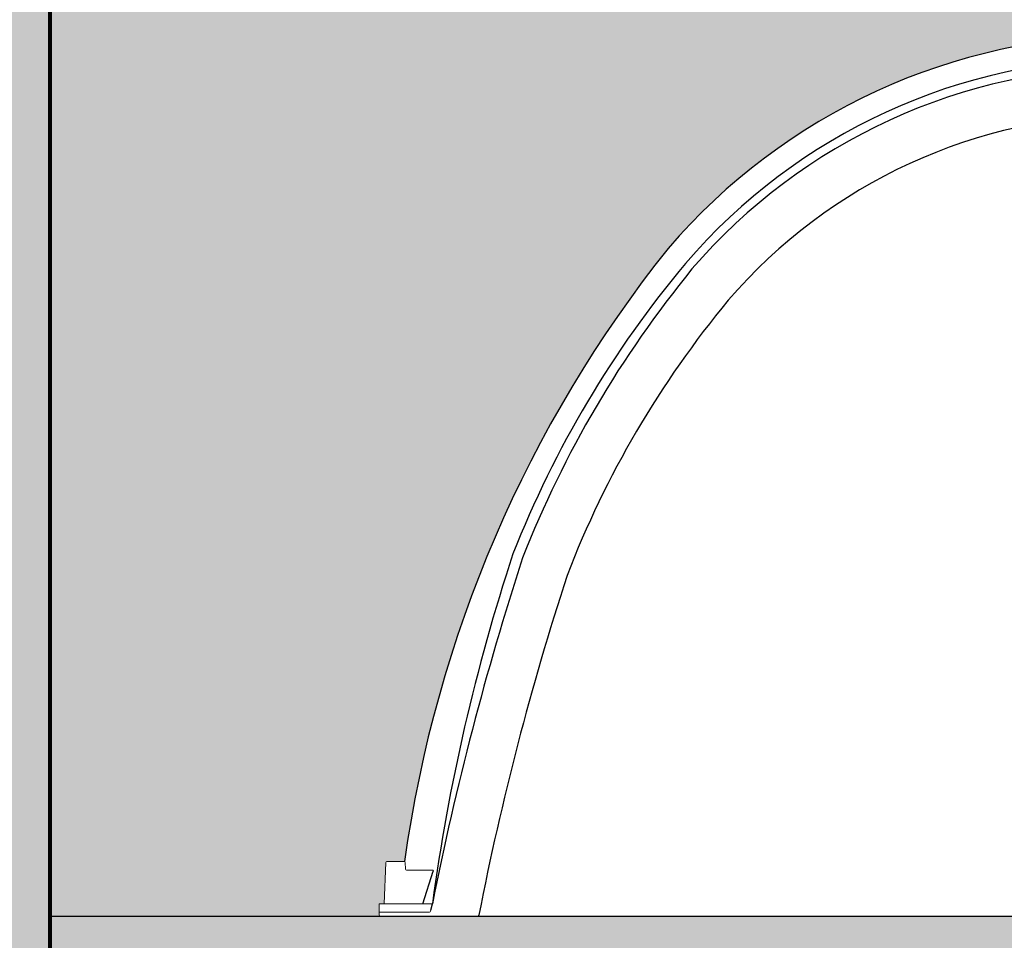
# Model space of a CAD drawing. Units: inches. Extents: x -2318 to 636, y -550 to 788.
# Drawn here: x -1596 to -1546, y 523 to 570 of the extents above; entities that cross this region are included whole.
import ezdxf

# ---------------------------------------------------------------- set-up
doc = ezdxf.new("R2010")
doc.units = ezdxf.units.IN
doc.header["$MEASUREMENT"] = 0
for name, color, linetype, lineweight in [('0-BACKFILL INITIAL', 253, 'Continuous', 5), ('0-BEDDING', 7, 'Continuous', 5), ('0-HATCH BORDERS', 7, 'Continuous', 80), ('Dimensions', 5, 'Continuous', 30)]:
    doc.layers.add(name, color=color, linetype=linetype, lineweight=lineweight)
doc.layers.add('0-EARTH', color=36, linetype='Continuous')

msp = doc.modelspace()

# ---------------------------------------------------------------- hatches: boundary and pattern name
at = {"layer": '0-BACKFILL INITIAL'}
h = msp.add_hatch(dxfattribs=at)
h.set_pattern_fill('GRAVEL', color=256, scale=5)
h.set_pattern_definition([(228.012787504, (-1800.70723589427, 202.9121147303986), (-40.00000000000031, -45.00000000000001), [0.67268, -66.5954402353685]), (184.969740728, (-1801.15723589427, 202.4121147303986), (59.99999999999987, 5.000000000000176), [1.15434, -114.27962380615]), (132.510447078, (-1802.30723589427, 202.3121147303985), (50.00000000000058, -54.99999999999932), [0.8139400000000001, -80.5801629804985]), (267.273689006, (-1804.25723589427, 201.0621147303985), (5.000000000000121, 100.0000000000001), [1.051189999999999, -104.0677902081449]), (292.833654178, (-1804.30723589427, 200.0121147303986), (-24.99999999999994, 60.00000000000014), [1.030774999999998, -102.0468656404414]), (357.273689006, (-1803.90723589427, 199.0621147303985), (-100.0000000000001, 5.000000000000128), [1.051189999999999, -104.0677902081449]), (37.6942404667, (-1802.85723589427, 199.0121147303986), (-64.99999999999999, -49.99999999999986), [1.390145, -137.62424274458]), (72.2553283749, (-1801.75723589427, 199.8621147303986), (35.00000000000014, 110), [1.312439999999998, -129.9316074840668]), (121.429565615, (-1801.35723589427, 201.1121147303986), (-40.0000000000001, 64.99999999999994), [1.05475, -104.420365548645]), (175.236358309, (-1801.90723589427, 202.0121147303986), (54.99999999999992, -5.00000000000019), [1.20416, -59.0038128939615]), (222.397437798, (-1803.10723589427, 202.1121147303986), (-59.99999999999982, -54.99999999999986), [1.55724, -154.1668750239745]), (138.814074834, (-1799.30723589427, 201.0121147303986), (-35.00000000000016, 30), [0.5315049999999992, -52.61922406367345]), (171.46923439, (-1799.70723589427, 201.3621147303986), (64.99999999999999, -9.999999999999975), [1.011185, -100.107557080785]), (225, (-1800.70723589427, 201.5121147303986), (-5.551115123125783e-16, -4.999999999999664), [0.707105, -6.3639628118655]), (203.198590514, (-1801.05723589427, 202.1121147303986), (24.99999999999995, 9.999999999999877), [0.38079, -37.6980755293195]), (291.801409486, (-1801.40723589427, 201.9621147303986), (-4.99999999999842, 15.00000000000051), [0.538515, -26.3873090356725]), (30.96375653209999, (-1801.20723589427, 201.4621147303986), (15.00000000000026, 9.999999999999897), [0.8746449999999999, -28.28011447422649]), (161.565051177, (-1800.45723589427, 201.9121147303986), (10.00000000000006, -4.999999999999884), [0.6324549999999993, -15.17893330084199]), (16.389540334, (-1804.30723589427, 201.9621147303986), (49.99999999999983, 15.00000000000022), [0.886, -87.714225733347]), (70.3461759419, (-1803.45723589427, 202.2121147303986), (-20.0000000000061, -55.00000000001698), [0.7433049999999999, -73.58703873659499]), (293.198590514, (-1800.45723589427, 202.9121147303986), (-9.999999999999853, 24.99999999999996), [0.761575, -37.3172905293195]), (343.610459666, (-1800.15723589427, 202.2121147303986), (-49.99999999999983, 15.00000000000022), [0.8859999999999992, -87.71422573334489]), (339.44395478, (-1804.30723589427, 198.8621147303986), (-25.00000000000018, 10.00000000000012), [0.8543999999999993, -41.86561872658745]), (294.775140569, (-1803.50723589427, 198.5621147303985), (-25.00000000000003, 55.00000000000001), [0.71589, -70.87321531638]), (66.8014094864, (-1800.40723589427, 197.9121147303986), (9.999999999999906, 24.99999999999985), [0.761575, -37.3172905293195]), (17.3540246363, (-1800.10723589427, 198.6121147303986), (-64.99999999999989, -19.99999999999982), [0.838155, -82.97711807120001]), (69.44395478040002, (-1802.85723589427, 197.9121147303986), (-10.00000000000004, -24.99999999999977), [0.4271999999999996, -42.29281872658745]), (101.309932474, (-1800.70723589427, 197.9121147303986), (-4.999999999999819, 20.00000000000006), [0.25495, -25.240147567964]), (165.963756532, (-1800.75723589427, 198.1621147303986), (14.99999999999979, -5.000000000000007), [1.030775, -19.5847531280885]), (186.009005957, (-1801.75723589427, 198.4121147303986), (50.00000000000023, 4.999999999999916), [0.9552499999999999, -94.56961587271401]), (303.690067526, (-1801.20723589427, 201.0121147303986), (-4.999999999999936, 9.999999999999929), [0.7211099999999991, -17.30664637731998]), (353.157226587, (-1800.80723589427, 200.4121147303986), (85.00000000000007, -10.00000000000026), [1.25897, -124.6378131201415]), (60.9453959009, (-1799.55723589427, 200.2621147303986), (-19.99999999999988, -34.99999999999989), [0.51478, -50.963370704935]), (90, (-1799.30723589427, 200.7121147303986), (-4.999999999999999, 5), [0.3, -4.699999999999999]), (120.256437164, (-1801.85723589427, 198.5621147303985), (20.00000000000004, -35.00000000000004), [0.69462, -68.76759994724901]), (48.01278750420001, (-1802.20723589427, 199.1621147303986), (40, 44.99999999999987), [1.34536, -65.92276023536849]), (0, (-1801.30723589427, 200.1621147303986), (5, 5), [1.3, -3.7]), (325.3048464690001, (-1800.00723589427, 200.1621147303986), (50.0000000000007, -34.99999999999913), [0.7905699999999992, -78.2663715042099]), (254.054604099, (-1799.35723589427, 199.7121147303986), (-5.000000000000188, -20.00000000000002), [0.72801, -35.6725394464025]), (207.645975364, (-1799.55723589427, 199.0121147303986), (-94.99999999999974, -50.00000000000024), [1.185325, -117.347370911297]), (175.42607874, (-1800.60723589427, 198.4621147303986), (-64.99999999999977, 5.000000000000007), [1.253995, -124.1453670398445])])
edge = h.paths.add_edge_path()
edge.add_spline(control_points=[(-1411.256100655587, 523.8114088956149), (-1411.201681893187, 524.6467588956152), (-1410.871188014045, 534.3133088956155), (-1417.557121748985, 552.8110588956157), (-1424.122573556214, 570.9754755622827), (-1423.930806975067, 580.3086922289496), (-1423.91076377885, 580.8107088956165)], knot_values=[25.70274803764086, 25.70274803764086, 25.70274803764086, 25.70274803764086, 28.28052664017508, 55.53243110500093, 82.78433556982684, 84.33349199701199, 84.33349199701199, 84.33349199701199, 84.33349199701199], degree=3, periodic=0)
edge.add_line((-1423.91076377885, 580.8107088956165), (-1594.807394765842, 580.8107088956166))
edge.add_line((-1594.807394765842, 580.8107088956166), (-1594.807394765842, 523.8114088956149))
edge.add_line((-1594.807394765842, 523.8114088956149), (-1577.807394765842, 523.8114088956149))
edge.add_line((-1577.807394765842, 523.8114088956149), (-1577.807394765842, 524.4689089201202))
edge.add_line((-1577.807394765842, 524.4689089201202), (-1577.538521669049, 524.4689089201202))
edge.add_line((-1577.538521669049, 524.4689089201202), (-1577.462396345923, 526.6489088365752))
edge.add_line((-1577.462396345923, 526.6489088365752), (-1576.493854141642, 526.6489088365752))
edge.add_arc((-1511.984975391716, 517.6670134037861), 65.13117443389378, 141.3890978938296, 172.0733813253772, ccw=False)
edge.add_arc((-1538.927393736042, 537.7352656386767), 31.57544325693984, 40.664464763350395, 139.3355403904984, ccw=False)
edge.add_arc((-1565.870214565035, 517.6667856572126), 65.13163095468221, 7.926765037714915, 38.61084020944378, ccw=False)
edge.add_line((-1501.360906600931, 526.6489088365752), (-1500.392394195909, 526.6489088365752))
edge.add_line((-1500.392394195909, 526.6489088365752), (-1500.316268872783, 524.4689089201202))
edge.add_line((-1500.316268872783, 524.4689089201202), (-1500.047395775986, 524.4689089201202))
edge.add_line((-1500.047395775986, 524.4689089201202), (-1500.047395186921, 523.8114088956149))
edge.add_line((-1500.047395186921, 523.8114088956149), (-1491.047395775986, 523.8114088956149))
edge.add_line((-1491.047395775986, 523.8114088956149), (-1491.047395775986, 524.4689089201202))
edge.add_line((-1491.047395775986, 524.4689089201202), (-1490.778522679193, 524.4689089201202))
edge.add_line((-1490.778522679193, 524.4689089201202), (-1490.702397356068, 526.6489088365752))
edge.add_line((-1490.702397356068, 526.6489088365752), (-1489.733855151787, 526.6489088365752))
edge.add_arc((-1425.22497640186, 517.6670134037856), 65.13117443389407, 141.3890978938293, 172.0733813253768, ccw=False)
edge.add_arc((-1452.167394746186, 537.7352656386765), 31.57544325693992, 40.66446476335352, 139.3355403904982, ccw=False)
edge.add_arc((-1479.11021557518, 517.6667856572133), 65.1316309546816, 7.92676503771429, 38.61084020944469, ccw=False)
edge.add_line((-1414.600907611076, 526.6489088365752), (-1413.632395206053, 526.6489088365752))
edge.add_line((-1413.632395206053, 526.6489088365752), (-1413.556269882928, 524.4689089201202))
edge.add_line((-1413.556269882928, 524.4689089201202), (-1413.287396786131, 524.4689089201202))
edge.add_line((-1413.287396786131, 524.4689089201202), (-1413.287396197065, 523.8114088956149))
edge.add_line((-1413.287396197065, 523.8114088956149), (-1411.256100655587, 523.8114088956149))
at = {"layer": '0-BEDDING'}
h = msp.add_hatch(dxfattribs=at)
h.set_pattern_fill('GRAVEL', color=256, scale=5)
h.set_pattern_definition([(228.012787504, (3.6, 5), (-40.00000000000031, -45.00000000000001), [0.67268, -66.5954402353685]), (184.969740728, (3.15, 4.5), (59.99999999999987, 5.000000000000176), [1.15434, -114.27962380615]), (132.510447078, (2, 4.4), (50.00000000000058, -54.99999999999932), [0.8139400000000001, -80.5801629804985]), (267.273689006, (0.05, 3.15), (5.000000000000121, 100.0000000000001), [1.05119, -104.067790208145]), (292.833654178, (0, 2.1), (-24.99999999999994, 60.00000000000014), [1.030775, -102.0468656404415]), (357.273689006, (0.4, 1.15), (-100.0000000000001, 5.000000000000128), [1.05119, -104.067790208145]), (37.6942404667, (1.45, 1.1), (-64.99999999999999, -49.99999999999986), [1.390145, -137.62424274458]), (72.2553283749, (2.55, 1.95), (35.00000000000014, 110), [1.31244, -129.9316074840669]), (121.429565615, (2.95, 3.2), (-40.0000000000001, 64.99999999999994), [1.05475, -104.420365548645]), (175.236358309, (2.4, 4.1), (54.99999999999992, -5.00000000000019), [1.20416, -59.0038128939615]), (222.397437798, (1.2, 4.2), (-59.99999999999982, -54.99999999999986), [1.55724, -154.1668750239745]), (138.814074834, (5, 3.1), (-35.00000000000016, 30), [0.5315049999999999, -52.61922406367349]), (171.46923439, (4.600000000000001, 3.45), (64.99999999999999, -9.999999999999975), [1.011185, -100.107557080785]), (225, (3.6, 3.6), (-5.551115123125783e-16, -4.999999999999664), [0.707105, -6.3639628118655]), (203.198590514, (3.25, 4.2), (24.99999999999995, 9.999999999999877), [0.38079, -37.6980755293195]), (291.801409486, (2.9, 4.050000000000001), (-4.99999999999842, 15.00000000000051), [0.538515, -26.3873090356725]), (30.96375653209999, (3.1, 3.55), (15.00000000000026, 9.999999999999897), [0.8746449999999999, -28.28011447422649]), (161.565051177, (3.85, 4), (10.00000000000006, -4.999999999999884), [0.632455, -15.178933300842]), (16.389540334, (0, 4.050000000000001), (49.99999999999983, 15.00000000000022), [0.886, -87.714225733347]), (70.3461759419, (0.8500000000000001, 4.3), (-20.0000000000061, -55.00000000001698), [0.7433049999999999, -73.58703873659499]), (293.198590514, (3.85, 5), (-9.999999999999853, 24.99999999999996), [0.761575, -37.3172905293195]), (343.610459666, (4.149999999999999, 4.3), (-49.99999999999983, 15.00000000000022), [0.8859999999999999, -87.71422573334497]), (339.44395478, (0, 0.95), (-25.00000000000018, 10.00000000000012), [0.8543999999999999, -41.86561872658749]), (294.775140569, (0.8, 0.65), (-25.00000000000003, 55.00000000000001), [0.71589, -70.87321531638]), (66.8014094864, (3.9, 0), (9.999999999999906, 24.99999999999985), [0.761575, -37.3172905293195]), (17.3540246363, (4.2, 0.7000000000000001), (-64.99999999999989, -19.99999999999982), [0.838155, -82.97711807120001]), (69.44395478040002, (1.45, 0), (-10.00000000000004, -24.99999999999977), [0.4272, -42.29281872658749]), (101.309932474, (3.6, 0), (-4.999999999999819, 20.00000000000006), [0.25495, -25.240147567964]), (165.963756532, (3.55, 0.25), (14.99999999999979, -5.000000000000007), [1.030775, -19.5847531280885]), (186.009005957, (2.55, 0.5), (50.00000000000023, 4.999999999999916), [0.9552499999999999, -94.56961587271401]), (303.690067526, (3.1, 3.1), (-4.999999999999936, 9.999999999999929), [0.7211099999999998, -17.30664637732]), (353.157226587, (3.5, 2.5), (85.00000000000007, -10.00000000000026), [1.25897, -124.6378131201415]), (60.9453959009, (4.75, 2.35), (-19.99999999999988, -34.99999999999989), [0.51478, -50.963370704935]), (90, (5, 2.8), (-4.999999999999999, 5), [0.3, -4.699999999999999]), (120.256437164, (2.45, 0.65), (20.00000000000004, -35.00000000000004), [0.69462, -68.76759994724901]), (48.01278750420001, (2.1, 1.25), (40, 44.99999999999987), [1.34536, -65.92276023536849]), (0, (3, 2.25), (5, 5), [1.3, -3.7]), (325.3048464690001, (4.3, 2.25), (50.0000000000007, -34.99999999999913), [0.7905699999999999, -78.26637150420999]), (254.054604099, (4.95, 1.8), (-5.000000000000188, -20.00000000000002), [0.72801, -35.6725394464025]), (207.645975364, (4.75, 1.1), (-94.99999999999974, -50.00000000000024), [1.185325, -117.347370911297]), (175.42607874, (3.7, 0.55), (-64.99999999999977, 5.000000000000007), [1.253995, -124.1453670398445])])
edge = h.paths.add_edge_path()
edge.add_arc((-1587.307394765842, 517.8464088956135), 3.035000000000082, 0, 360)
edge = h.paths.add_edge_path()
edge.add_arc((-1587.307394765842, 517.8464088956135), 3.5, 0, 360)
edge = h.paths.add_edge_path()
edge.add_arc((-1587.307394765842, 517.8464088956135), 3.035000000000082, 0, 360)
h.paths.add_polyline_path([(-1579.807394765842, 514.8114088956136), (-1412.717807322094, 514.8114088956135), (-1412.709176330088, 514.8465651456135), (-1412.700564460574, 514.8817213956135), (-1412.691971758301, 514.9168776456135), (-1412.683398268021, 514.9520338956135), (-1412.674844034484, 514.9871901456135), (-1412.666309102441, 515.0223463956135), (-1412.657793516642, 515.0575026456135), (-1412.649297321838, 515.0926588956135), (-1412.640820562779, 515.1278151456135), (-1412.632363284217, 515.1629713956135), (-1412.623925530901, 515.1981276456135), (-1412.615507347582, 515.2332838956135), (-1412.607108779011, 515.2684401456135), (-1412.598729869938, 515.3035963956135), (-1412.590370665115, 515.3387526456135), (-1412.582031209291, 515.3739088956135), (-1412.573711547218, 515.4090651456135), (-1412.565411723645, 515.4442213956135), (-1412.557131783324, 515.4793776456135), (-1412.548871771005, 515.5145338956135), (-1412.540631731438, 515.5496901456135), (-1412.532411709375, 515.5848463956135), (-1412.524211749565, 515.6200026456135), (-1412.51603189676, 515.6551588956135), (-1412.50787219571, 515.6903151456135), (-1412.499732691165, 515.7254713956135), (-1412.491613427877, 515.7606276456135), (-1412.483514450596, 515.7957838956135), (-1412.475435804072, 515.8309401456135), (-1412.467377533056, 515.8660963956135), (-1412.459339682298, 515.9012526456135), (-1412.45132229655, 515.9364088956135), (-1412.443325420562, 515.9715651456135), (-1412.435349099084, 516.0067213956135), (-1412.427393376867, 516.0418776456135), (-1412.419458298661, 516.0770338956135), (-1412.411543909218, 516.1121901456135), (-1412.403650253287, 516.1473463956135), (-1412.395777375621, 516.1825026456135), (-1412.387925320967, 516.2176588956135), (-1412.380094134079, 516.2528151456135), (-1412.372283859706, 516.2879713956135), (-1412.364494542598, 516.3231276456135), (-1412.356726227507, 516.3582838956135), (-1412.348978959183, 516.3934401456135), (-1412.341252782376, 516.4285963956135), (-1412.333547741838, 516.4637526456135), (-1412.325863882318, 516.4989088956135), (-1412.318201248568, 516.5340651456135), (-1412.310559885338, 516.5692213956135), (-1412.302939837378, 516.6043776456135), (-1412.295341149439, 516.6395338956135), (-1412.287763866272, 516.6746901456135), (-1412.280208032628, 516.7098463956135), (-1412.272673693256, 516.7450026456135), (-1412.265160892908, 516.7801588956135), (-1412.257669676334, 516.8153151456135), (-1412.250200088285, 516.8504713956135), (-1412.242752173512, 516.8856276456135), (-1412.235325976764, 516.9207838956135), (-1412.227921542793, 516.9559401456135), (-1412.220538916348, 516.9910963956135), (-1412.213178142182, 517.0262526456135), (-1412.205839265044, 517.0614088956135), (-1412.198522329685, 517.0965651456135), (-1412.191227380855, 517.1317213956135), (-1412.183954463306, 517.1668776456135), (-1412.176703621787, 517.2020338956135), (-1412.169474901049, 517.2371901456135), (-1412.162268345844, 517.2723463956135), (-1412.155084000921, 517.3075026456135), (-1412.147921911031, 517.3426588956135), (-1412.140782120925, 517.3778151456135), (-1412.133664675353, 517.4129713956135), (-1412.126569619066, 517.4481276456135), (-1412.119496996814, 517.4832838956135), (-1412.112446853349, 517.5184401456135), (-1412.10541923342, 517.5535963956135), (-1412.098414181779, 517.5887526456135), (-1412.091431743175, 517.6239088956135), (-1412.08447196236, 517.6590651456135), (-1412.077534884084, 517.6942213956135), (-1412.070620553098, 517.7293776456135), (-1412.063729014152, 517.7645338956135), (-1412.056860311997, 517.7996901456135), (-1412.050014491384, 517.8348463956135), (-1412.043191597062, 517.8700026456135), (-1412.036391673783, 517.9051588956135), (-1412.029614766298, 517.9403151456135), (-1412.022860919356, 517.9754713956135), (-1412.016130177709, 518.0106276456135), (-1412.009422586107, 518.0457838956135), (-1412.0027381893, 518.0809401456135), (-1411.99607703204, 518.1160963956135), (-1411.989439159077, 518.1512526456135), (-1411.982824615161, 518.1864088956135), (-1411.976233445043, 518.2215651456135), (-1411.969665693474, 518.2567213956135), (-1411.963121405204, 518.2918776456135), (-1411.956600624984, 518.3270338956135), (-1411.950103397564, 518.3621901456135), (-1411.943629767695, 518.3973463956135), (-1411.937179780129, 518.4325026456135), (-1411.930753479614, 518.4676588956135), (-1411.924350910902, 518.5028151456135), (-1411.917972118744, 518.5379713956135), (-1411.911617147889, 518.5731276456135), (-1411.905286043089, 518.6082838956135), (-1411.898978849095, 518.6434401456135), (-1411.892695610656, 518.6785963956135), (-1411.886436372524, 518.7137526456135), (-1411.880201179448, 518.7489088956135), (-1411.873990076181, 518.7840651456135), (-1411.867803107471, 518.8192213956135), (-1411.861640318071, 518.8543776456135), (-1411.855501752729, 518.8895338956135), (-1411.849387456198, 518.9246901456135), (-1411.843297473227, 518.9598463956135), (-1411.837231848568, 518.9950026456135), (-1411.831190626971, 519.0301588956135), (-1411.825173853185, 519.0653151456135), (-1411.819181571963, 519.1004713956135), (-1411.813213828055, 519.1356276456135), (-1411.80727066621, 519.1707838956135), (-1411.80135213118, 519.2059401456135), (-1411.795458267716, 519.2410963956135), (-1411.789589120568, 519.2762526456135), (-1411.783744734486, 519.3114088956135), (-1411.777925154222, 519.3465651456135), (-1411.772130424525, 519.3817213956135), (-1411.766360590147, 519.4168776456135), (-1411.760615695837, 519.4520338956135), (-1411.754895786348, 519.4871901456135), (-1411.749200906428, 519.5223463956135), (-1411.743531100829, 519.5575026456135), (-1411.737886414302, 519.5926588956135), (-1411.732266891596, 519.6278151456135), (-1411.726672577463, 519.6629713956135), (-1411.721103516654, 519.6981276456135), (-1411.715559753917, 519.7332838956135), (-1411.710041334006, 519.7684401456135), (-1411.704548301669, 519.8035963956135), (-1411.699080701658, 519.8387526456135), (-1411.693638578723, 519.8739088956135), (-1411.688221977615, 519.9090651456135), (-1411.682830943084, 519.9442213956135), (-1411.677465519881, 519.9793776456135), (-1411.672125752756, 520.0145338956135), (-1411.666811686461, 520.0496901456135), (-1411.661523365745, 520.0848463956135), (-1411.65626083536, 520.1200026456135), (-1411.651024140056, 520.1551588956135), (-1411.645813324583, 520.1903151456135), (-1411.640628433692, 520.2254713956135), (-1411.635469512134, 520.2606276456135), (-1411.63033660466, 520.2957838956135), (-1411.625229756019, 520.3309401456135), (-1411.620149010963, 520.3660963956135), (-1411.615094414242, 520.4012526456135), (-1411.610066010606, 520.4364088956135), (-1411.605063844807, 520.4715651456135), (-1411.600087961595, 520.5067213956135), (-1411.59513840572, 520.5418776456135), (-1411.590215221934, 520.5770338956135), (-1411.585318454986, 520.6121901456135), (-1411.580448149627, 520.6473463956135), (-1411.575604350609, 520.6825026456135), (-1411.57078710268, 520.7176588956135), (-1411.565996450593, 520.7528151456135), (-1411.561232439098, 520.7879713956135), (-1411.556495112945, 520.8231276456135), (-1411.551784516885, 520.8582838956135), (-1411.547100695668, 520.8934401456135), (-1411.542443694045, 520.9285963956135), (-1411.537813556767, 520.9637526456135), (-1411.533210328585, 520.9989088956135), (-1411.528634054248, 521.0340651456135), (-1411.524084778507, 521.0692213956135), (-1411.519562546114, 521.1043776456135), (-1411.515067401818, 521.1395338956135), (-1411.510599390371, 521.1746901456135), (-1411.506158556522, 521.2098463956135), (-1411.501744945023, 521.2450026456135), (-1411.497358600624, 521.2801588956135), (-1411.492999568076, 521.3153151456135), (-1411.488667892129, 521.3504713956135), (-1411.484363617534, 521.3856276456135), (-1411.480086789041, 521.4207838956135), (-1411.475837451401, 521.4559401456135), (-1411.471615649365, 521.4910963956135), (-1411.467421427683, 521.5262526456135), (-1411.463254831106, 521.5614088956135), (-1411.459115904384, 521.5965651456135), (-1411.455004692269, 521.6317213956135), (-1411.45092123951, 521.6668776456135), (-1411.446865590858, 521.7020338956135), (-1411.442837791064, 521.7371901456135), (-1411.438837884879, 521.7723463956135), (-1411.434865917052, 521.8075026456135), (-1411.430921932335, 521.8426588956135), (-1411.427005975479, 521.8778151456135), (-1411.423118091233, 521.9129713956135), (-1411.419258324348, 521.9481276456135), (-1411.415426719576, 521.9832838956135), (-1411.411623321666, 522.0184401456135), (-1411.40784817537, 522.0535963956135), (-1411.404101325437, 522.0887526456135), (-1411.400382816619, 522.1239088956135), (-1411.396692693665, 522.1590651456135), (-1411.393031001327, 522.1942213956135), (-1411.389397784356, 522.2293776456135), (-1411.385793087501, 522.2645338956135), (-1411.382216955514, 522.2996901456135), (-1411.378669433144, 522.3348463956135), (-1411.375150565143, 522.3700026456135), (-1411.371660396262, 522.4051588956135), (-1411.36819897125, 522.4403151456135), (-1411.364766334859, 522.4754713956135), (-1411.361362531838, 522.5106276456135), (-1411.357987606939, 522.5457838956135), (-1411.354641604912, 522.5809401456135), (-1411.351324570508, 522.6160963956135), (-1411.348036548478, 522.6512526456135), (-1411.344777583571, 522.6864088956135), (-1411.341547720539, 522.7215651456135), (-1411.338347004132, 522.7567213956135), (-1411.335175479101, 522.7918776456135), (-1411.332033190196, 522.8270338956135), (-1411.328920182168, 522.8621901456135), (-1411.325836499768, 522.8973463956135), (-1411.322782187745, 522.9325026456135), (-1411.319757290852, 522.9676588956135), (-1411.316761853838, 523.0028151456135), (-1411.313795921454, 523.0379713956135), (-1411.31085953845, 523.0731276456135), (-1411.307952749578, 523.1082838956135), (-1411.305075599587, 523.1434401456135), (-1411.302228133228, 523.1785963956135), (-1411.299410395253, 523.2137526456135), (-1411.296622430411, 523.2489088956135), (-1411.293864283453, 523.2840651456135), (-1411.29113599913, 523.3192213956135), (-1411.288437622192, 523.3543776456135), (-1411.28576919739, 523.3895338956135), (-1411.283130769475, 523.4246901456135), (-1411.280522383197, 523.4598463956135), (-1411.277944083306, 523.4950026456135), (-1411.275395914554, 523.5301588956135), (-1411.272877921691, 523.5653151456135), (-1411.270390149467, 523.6004713956135), (-1411.267932642633, 523.6356276456135), (-1411.26550544594, 523.6707838956135), (-1411.263108604138, 523.7059401456135), (-1411.260742161979, 523.7410963956135), (-1411.258406164211, 523.7762526456135), (-1411.256100655587, 523.8114088956136), (-1594.807394765842, 523.8114088956136), (-1594.807394765842, 510.3464088956135), (-1579.807394765842, 510.3464088956135)])
at = {"layer": '0-EARTH'}
h = msp.add_hatch(dxfattribs=at)
h.set_pattern_fill('EARTH', color=256, scale=15, angle=45)
h.set_pattern_definition([(45, (0, 0), (4.440892098500626e-16, 5.303300858899107), [3.75, -3.75]), (45, (-0.9943689110435824, 0.9943689110435825), (4.440892098500626e-16, 5.303300858899107), [3.75, -3.75]), (45, (-1.988737822087165, 1.988737822087165), (4.440892098500626e-16, 5.303300858899107), [3.75, -3.75]), (135, (-1.988737822087165, 2.651650429449553), (-5.303300858899106, 4.440892098500626e-16), [3.75, -3.75]), (135, (-0.994368911043582, 3.646019340493136), (-5.303300858899106, 4.440892098500626e-16), [3.75, -3.75]), (135, (4.440892098500626e-16, 4.640388251536718), (-5.303300858899106, 4.440892098500626e-16), [3.75, -3.75])])
h.paths.add_polyline_path([(-1607.786751937687, 592.9514085049549), (-1607.828041990266, 592.7922871868504), (-1607.553986700865, 592.2810571895163), (-1607.678001752676, 591.983200781492), (-1608.145871172169, 591.8892279625053), (-1608.924026210236, 591.9712270235196), (-1609.97889811777, 592.2012862554981), (-1611.276918145666, 592.5514939494049), (-1612.784517544816, 592.9939383962023), (-1614.468127566114, 593.5007078868546), (-1616.294179460453, 594.0438907123248), (-1618.229104478726, 594.5955751635763), (-1620.239333871827, 595.1278495315725), (-1622.291298890648, 595.6128021072766), (-1624.351430786083, 596.0225211816521), (-1626.386160809026, 596.3290950456625), (-1628.36192021037, 596.504611990271), (-1630.245228653122, 596.5212594667041), (-1632.013849024606, 596.3638349748463), (-1633.667679872807, 596.0419626790956), (-1635.209205316364, 595.5681666390076), (-1636.640909473916, 594.9549709141368), (-1637.9652764641, 594.2148995640387), (-1639.184790405554, 593.3604766482679), (-1640.301935416918, 592.4042262263797), (-1641.31919561683, 591.3586723579291), (-1642.239055123927, 590.236339102471), (-1643.063998056849, 589.0497505195605), (-1643.796508534233, 587.8114306687525), (-1644.439070674719, 586.5339036096021), (-1644.994168596944, 585.2296934016645), (-1645.464287601822, 583.9113148251536), (-1645.852330756161, 582.5880037361195), (-1646.162232912534, 581.2608978013377), (-1646.398085415951, 579.9299064235342), (-1646.563979611421, 578.5949390054341), (-1646.664006843952, 577.2559049497628), (-1646.702258458553, 575.9127136592457), (-1646.682825800234, 574.5652745366081), (-1646.609800214005, 573.2134969845757), (-1646.487273044872, 571.8572904058735), (-1646.319335637847, 570.4965642032272), (-1646.110079337938, 569.131227779362), (-1645.863595490154, 567.7611905370034), (-1645.583975439504, 566.3863618788766), (-1645.275310530997, 565.0066512077073), (-1644.941692109642, 563.6219679262205), (-1644.587211520448, 562.2322214371418), (-1644.215960108425, 560.8373211431966), (-1643.832029218581, 559.4371764471103), (-1643.439510195926, 558.0316967516083), (-1643.042494385468, 556.6207914594158), (-1642.645073132217, 555.2043699732583), (-1642.251337781181, 553.7823416958612), (-1641.86537967737, 552.35461602995), (-1641.491290165793, 550.9211023782498), (-1641.133160591458, 549.4817101434861), (-1640.795082299376, 548.0363487283845), (-1640.481146634554, 546.5849275356701), (-1640.195444942002, 545.1273559680685), (-1639.94206856673, 543.6635434283049), (-1639.725108853745, 542.1933993191049), (-1639.548657148058, 540.7168330431937), (-1639.416804794677, 539.2337540032968), (-1639.333643138611, 537.7440716021396), (-1639.30326352487, 536.2476952424473), (-1639.329757298462, 534.7445343269453), (-1639.416458936054, 533.2346477962963), (-1639.560525201892, 531.719315150036), (-1639.756097736132, 530.200411599545), (-1639.997297805209, 528.6798163815326), (-1640.278246675561, 527.1594087327082), (-1640.593065613625, 525.6410678897809), (-1640.935875885838, 524.1266730894603), (-1641.300798758637, 522.6181035684554), (-1641.681955498458, 521.1172385634754), (-1642.073467371738, 519.62595731123), (-1642.469455644916, 518.1461390484284), (-1642.864041584426, 516.6796630117796), (-1643.251346456706, 515.228408437993), (-1643.625491528193, 513.794254563778), (-1643.980598065325, 512.379080625844), (-1644.310787334536, 510.9847658609), (-1644.610180602266, 509.6131895056555), (-1644.87289913495, 508.2662307968195), (-1645.093064199026, 506.9457689711018), (-1645.26479706093, 505.6536832652113), (-1645.382218987099, 504.3918529158573), (-1645.43945124397, 503.1621571597493), (-1645.430615097981, 501.9664752335964), (-1645.349831815567, 500.806686374108), (-1645.191222663166, 499.6846698179933), (-1644.949230523992, 498.6022044409829), (-1644.622830238116, 497.5596549151445), (-1644.214347293713, 496.556340337977), (-1643.726185758493, 495.5915552861238), (-1643.160749700169, 494.6645943362277), (-1642.52044318645, 493.7747520649319), (-1641.807670285046, 492.9213230488796), (-1641.024835063667, 492.1036018647136), (-1640.174341590024, 491.3208830890773), (-1639.258593931827, 490.5724612986136), (-1638.279996156787, 489.8576310699655), (-1637.240952332612, 489.1756869797763), (-1636.143866527015, 488.5259236046891), (-1634.991142807705, 487.9076355213466), (-1633.785185242392, 487.3201173063921), (-1632.528397898787, 486.7626635364689), (-1631.2231848446, 486.2345687882199), (-1629.871950147541, 485.7351276382881), (-1628.477097875321, 485.2636346633165), (-1627.041032095649, 484.8193844399484), (-1625.566156876237, 484.401671544827), (-1624.054876284794, 484.0097905545949), (-1622.50959438903, 483.6430360458955), (-1620.932715256657, 483.3007025953719), (-1619.326642955384, 482.9820847796672), (-1617.69378155292, 482.6864771754243), (-1616.036535116978, 482.4131743592864), (-1614.357307715267, 482.1614709078965), (-1612.658503415497, 481.9306613978978), (-1610.942526285379, 481.7200404059332), (-1609.211780392623, 481.5289025086461), (-1607.468669804938, 481.3565422826791), (-1605.715598590036, 481.2022543046756), (-1603.954970815627, 481.0653331512788), (-1602.189190549421, 480.9450733991315), (-1600.420661859128, 480.8407696248769), (-1598.651788812458, 480.751716405158), (-1596.884975477122, 480.677208316618), (-1595.122625920831, 480.6165399358999), (-1593.367144211293, 480.5690058396468), (-1591.620934416221, 480.5339006045018), (-1589.886400603323, 480.510518807108), (-1588.16594684031, 480.4981550241084), (-1586.461977194893, 480.496103832146), (-1584.776893016789, 480.503660552766), (-1583.112305855891, 480.5203369625746), (-1581.467946474783, 480.546160292755), (-1579.84327168866, 480.5812328533852), (-1578.237738312721, 480.6256569545434), (-1576.650803162163, 480.6795349063077), (-1575.081923052181, 480.742969018756), (-1573.530554797975, 480.8160616019666), (-1571.996155214742, 480.8989149660175), (-1570.478181117677, 480.9916314209867), (-1568.97608932198, 481.0943132769526), (-1567.489336642846, 481.207062843993), (-1566.017379895472, 481.3299824321862), (-1564.559675895058, 481.4631743516101), (-1563.115681456798, 481.6067409123431), (-1561.684853395891, 481.7607844244629), (-1560.266648527534, 481.9254071980479), (-1558.860523666924, 482.1007115431762), (-1557.465935629258, 482.2867997699257), (-1556.082341229733, 482.4837741883746), (-1554.709197283547, 482.6917371086011), (-1553.345960605898, 482.9107908406831), (-1551.992088011981, 483.1410376946989), (-1550.647036316994, 483.3825799807265), (-1549.310262336134, 483.635520008844), (-1547.9812228846, 483.8999600891294), (-1546.659374777587, 484.176002531661), (-1545.344174830293, 484.4637496465168), (-1544.035079857915, 484.7633037437748), (-1542.731546675651, 485.0747671335133), (-1541.433032098698, 485.3982421258102), (-1540.138992942252, 485.7338310307438), (-1538.848886021512, 486.081636158392), (-1537.562168151673, 486.441759818833), (-1536.278296147934, 486.8143043221449), (-1534.996726825493, 487.1993719784058), (-1533.716916999544, 487.5970650976938), (-1532.438323485287, 488.0074859900869), (-1531.160403097918, 488.4307369656634), (-1529.882612652635, 488.8669203345012), (-1528.604408964634, 489.3161384066785), (-1527.325248849113, 489.7784934922735), (-1526.04458912127, 490.2540879013639), (-1524.761886596301, 490.7430239440283), (-1523.476598089972, 491.2454039281025), (-1522.188269160239, 491.7609809313705), (-1520.896780737678, 492.2881882286759), (-1519.602092964608, 492.8251473702783), (-1518.304165983352, 493.3699799064366), (-1517.002959936228, 493.9208073874107), (-1515.698434965557, 494.4757513634597), (-1514.39055121366, 495.032933384843), (-1513.079268822858, 495.59047500182), (-1511.764547935469, 496.1464977646501), (-1510.446348693815, 496.6991232235924), (-1509.124631240216, 497.2464729289067), (-1507.799355716993, 497.786668430852), (-1506.470482266465, 498.3178312796879), (-1505.137971030953, 498.8380830256737), (-1503.801782152778, 499.3455452190686), (-1502.46187577426, 499.8383394101322), (-1501.118212037718, 500.3145871491238), (-1499.770751085475, 500.7724099863027), (-1498.419453059849, 501.2099294719284), (-1497.064278103162, 501.6252671562601), (-1495.705186357732, 502.0165445895572), (-1494.342137965882, 502.3818833220793), (-1492.975093069932, 502.7194049040854), (-1491.6040118122, 503.0272308858351), (-1490.228862174814, 503.3036080620981), (-1488.849719551717, 503.5484991811261), (-1487.466737237258, 503.7631114861551), (-1486.080070271709, 503.9486801123825), (-1484.689873695345, 504.1064401950055), (-1483.296302548437, 504.2376268692211), (-1481.899511871261, 504.3434752702267), (-1480.49965670409, 504.4252205332197), (-1479.096892087196, 504.4840977933971), (-1477.691373060854, 504.5213421859562), (-1476.283254665335, 504.5381888460944), (-1474.872691940916, 504.5358729090088), (-1473.459839927867, 504.5156295098965), (-1472.044853666463, 504.4786937839551), (-1470.627888196977, 504.4263008663816), (-1469.209098559683, 504.3596858923733), (-1467.788639794854, 504.2800839971275), (-1466.366666942763, 504.1887303158413), (-1464.943335043684, 504.0868599837121), (-1463.518799137891, 503.975708135937), (-1462.093214265656, 503.8565099077134), (-1460.666735467253, 503.7305004342385), (-1459.239517782955, 503.5989148507094), (-1457.811716253036, 503.4629882923235), (-1456.383485917769, 503.3239558942779), (-1454.954981817428, 503.18305279177), (-1453.526358992285, 503.041514119997), (-1452.097772482616, 502.9005750141561), (-1450.669377328692, 502.7614706094447), (-1449.241328570787, 502.6254360410596), (-1447.813781249175, 502.4937064441987), (-1446.386890404128, 502.3675169540587), (-1444.960811075921, 502.2481027058371), (-1443.535698304827, 502.1366988347311), (-1442.111707131119, 502.0345404759378), (-1440.688992595071, 501.9428627646547), (-1439.267709736955, 501.8629008360789), (-1437.848002339356, 501.7958253046398), (-1436.429870031224, 501.7419806025933), (-1435.013212716853, 501.7011396140933), (-1433.597928308561, 501.6730638067652), (-1432.183914718667, 501.6575146482344), (-1430.77106985949, 501.6542536061261), (-1429.359291643348, 501.6630421480658), (-1427.948477982559, 501.6836417416786), (-1426.538526789443, 501.7158138545904), (-1425.129335976317, 501.759319954426), (-1423.720803455501, 501.8139215088112), (-1422.312827139312, 501.8793799853711), (-1420.90530494007, 501.9554568517311), (-1419.498134770094, 502.0419135755167), (-1418.091214541701, 502.1385116243531), (-1416.68444216721, 502.2450124658659), (-1416.666850902443, 502.2940999519196), (-1416.649265767839, 502.3431874379733), (-1416.631686885216, 502.392274924027), (-1416.614114376389, 502.4413624100808), (-1416.596548363174, 502.4904498961344), (-1416.578988967387, 502.5395373821881), (-1416.561436310843, 502.5886248682417), (-1416.543890515357, 502.6377123542955), (-1416.526351702748, 502.6867998403492), (-1416.508819994829, 502.7358873264029), (-1416.491295513416, 502.7849748124567), (-1416.473778380326, 502.8340622985104), (-1416.456268717373, 502.8831497845641), (-1416.438766646375, 502.9322372706178), (-1416.421272289146, 502.9813247566714), (-1416.403785767503, 503.0304122427251), (-1416.386307203261, 503.0794997287788), (-1416.368836718236, 503.1285872148325), (-1416.351374434245, 503.1776747008862), (-1416.333920473101, 503.2267621869399), (-1416.316474956622, 503.2758496729937), (-1416.299038006624, 503.3249371590474), (-1416.281609744921, 503.374024645101), (-1416.264190293331, 503.4231121311548), (-1416.246779773667, 503.4721996172084), (-1416.229378307748, 503.5212871032622), (-1416.211986017387, 503.5703745893158), (-1416.194603024401, 503.6194620753695), (-1416.177229450606, 503.6685495614233), (-1416.159865417817, 503.717637047477), (-1416.142511047851, 503.7667245335307), (-1416.125166462523, 503.8158120195843), (-1416.107831783649, 503.864899505638), (-1416.090507133044, 503.9139869916918), (-1416.073192632526, 503.9630744777455), (-1416.055888403908, 504.0121619637991), (-1416.038594569007, 504.0612494498529), (-1416.021311249639, 504.1103369359066), (-1416.00403856762, 504.1594244219603), (-1415.986776644766, 504.208511908014), (-1415.969525602891, 504.2575993940677), (-1415.952285563812, 504.3066868801214), (-1415.935056649345, 504.3557743661751), (-1415.917838981306, 504.4048618522288), (-1415.90063268151, 504.4539493382826), (-1415.883437871773, 504.5030368243362), (-1415.866254673911, 504.55212431039), (-1415.84908320974, 504.6012117964436), (-1415.831923601075, 504.6502992824974), (-1415.814775969733, 504.6993867685511), (-1415.797640437529, 504.7484742546047), (-1415.780517126279, 504.7975617406585), (-1415.763406157798, 504.8466492267121), (-1415.746307653903, 504.8957367127658), (-1415.729221736408, 504.9448241988196), (-1415.712148527131, 504.9939116848732), (-1415.695088147887, 505.042999170927), (-1415.678040720492, 505.0920866569807), (-1415.66100636676, 505.1411741430344), (-1415.64398520851, 505.1902616290881), (-1415.626977367554, 505.2393491151417), (-1415.609982965711, 505.2884366011955), (-1415.593002124795, 505.3375240872492), (-1415.576034966623, 505.386611573303), (-1415.55908161301, 505.4356990593566), (-1415.542142185771, 505.4847865454103), (-1415.525216806724, 505.5338740314641), (-1415.508305597682, 505.5829615175177), (-1415.491408680464, 505.6320490035714), (-1415.474526176883, 505.681136489625), (-1415.457658208756, 505.7302239756788), (-1415.440804897898, 505.7793114617325), (-1415.423966366126, 505.8283989477862), (-1415.407142735256, 505.8774864338399), (-1415.390334127102, 505.9265739198936), (-1415.373540663481, 505.9756614059473), (-1415.356762466209, 506.024748892001), (-1415.339999657101, 506.0738363780547), (-1415.323252357974, 506.1229238641084), (-1415.306520690642, 506.1720113501621), (-1415.289804776922, 506.2210988362158), (-1415.273104738629, 506.2701863222695), (-1415.25642069758, 506.3192738083233), (-1415.23975277559, 506.368361294377), (-1415.223101094474, 506.4174487804306), (-1415.20646577605, 506.4665362664844), (-1415.189846942132, 506.515623752538), (-1415.173244714536, 506.5647112385918), (-1415.156659215078, 506.6137987246454), (-1415.140090565574, 506.6628862106991), (-1415.12353888784, 506.7119736967528), (-1415.107004303691, 506.7610611828065), (-1415.090486934943, 506.8101486688603), (-1415.073986903413, 506.859236154914), (-1415.057504330915, 506.9083236409676), (-1415.041039339265, 506.9574111270213), (-1415.02459205028, 507.006498613075), (-1415.008162585776, 507.0555860991286), (-1414.991751067567, 507.1046735851825), (-1414.975357617469, 507.1537610712361), (-1414.9589823573, 507.2028485572897), (-1414.942625408873, 507.2519360433436), (-1414.926286894006, 507.3010235293972), (-1414.909966934513, 507.3501110154509), (-1414.893665652211, 507.3991985015045), (-1414.877383168916, 507.4482859875583), (-1414.861119606443, 507.4973734736119), (-1414.844875086608, 507.5464609596656), (-1414.828649731227, 507.5955484457194), (-1414.812443662115, 507.6446359317731), (-1414.796257001089, 507.6937234178267), (-1414.780089869964, 507.7428109038805), (-1414.763942390556, 507.7918983899343), (-1414.74781468468, 507.8409858759879), (-1414.731706874154, 507.8900733620416), (-1414.715619080791, 507.9391608480954), (-1414.699551426409, 507.988248334149), (-1414.683504032822, 508.0373358202027), (-1414.667477021848, 508.0864233062564), (-1414.6514705153, 508.1355107923101), (-1414.635484634996, 508.1845982783638), (-1414.619519502752, 508.2336857644175), (-1414.603575240381, 508.2827732504712), (-1414.587651969702, 508.331860736525), (-1414.57174981253, 508.3809482225786), (-1414.555868890679, 508.4300357086323), (-1414.540009325966, 508.4791231946861), (-1414.524171240207, 508.5282106807397), (-1414.508354755218, 508.5772981667934), (-1414.492559992814, 508.6263856528471), (-1414.476787074811, 508.6754731389008), (-1414.461036123025, 508.7245606249545), (-1414.445307259271, 508.7736481110082), (-1414.429600605367, 508.8227355970619), (-1414.413916283127, 508.8718230831157), (-1414.398254414367, 508.9209105691694), (-1414.382615120902, 508.9699980552231), (-1414.36699852455, 509.0190855412767), (-1414.351404747125, 509.0681730273304), (-1414.335833910443, 509.1172605133841), (-1414.32028613632, 509.1663479994378), (-1414.304761546572, 509.2154354854916), (-1414.289260263015, 509.2645229715453), (-1414.273782407464, 509.313610457599), (-1414.258328101735, 509.3626979436526), (-1414.242897467644, 509.4117854297064), (-1414.227490627007, 509.4608729157601), (-1414.21210770164, 509.5099604018138), (-1414.196748813358, 509.5590478878675), (-1414.181414083977, 509.6081353739211), (-1414.166103635313, 509.6572228599749), (-1414.150817589182, 509.7063103460285), (-1414.135556067399, 509.7553978320823), (-1414.12031919178, 509.804485318136), (-1414.105107084142, 509.8535728041898), (-1414.0899198663, 509.9026602902434), (-1414.074757660069, 509.9517477762971), (-1414.059620587265, 510.0008352623508), (-1414.044508769705, 510.0499227484046), (-1414.029422329204, 510.0990102344583), (-1414.014361387578, 510.1480977205119), (-1413.999326066642, 510.1971852065656), (-1413.984316488213, 510.2462726926193), (-1413.969332774106, 510.295360178673), (-1413.954375046136, 510.3444476647267), (-1413.939443426121, 510.3935351507804), (-1413.924538035875, 510.4426226368341), (-1413.909658997215, 510.4917101228878), (-1413.894806431955, 510.5407976089415), (-1413.879980461913, 510.5898850949952), (-1413.865181208903, 510.638972581049), (-1413.850408794742, 510.6880600671026), (-1413.835663341245, 510.7371475531563), (-1413.820944970228, 510.78623503921), (-1413.806253803507, 510.8353225252638), (-1413.791589962897, 510.8844100113174), (-1413.776953570215, 510.9334974973711), (-1413.762344747277, 510.9825849834248), (-1413.747763615897, 511.0316724694786), (-1413.733210297892, 511.0807599555324), (-1413.718684915078, 511.129847441586), (-1413.704187589269, 511.1789349276397), (-1413.689718442284, 511.2280224136933), (-1413.675277595936, 511.277109899747), (-1413.660865172042, 511.3261973858007), (-1413.646481292417, 511.3752848718544), (-1413.632126078878, 511.4243723579082), (-1413.617799653239, 511.4734598439619), (-1413.603502137318, 511.5225473300156), (-1413.58923365293, 511.5716348160694), (-1413.574994321889, 511.6207223021229), (-1413.560784266013, 511.6698097881766), (-1413.546603607118, 511.7188972742305), (-1413.532452467018, 511.767984760284), (-1413.518330967529, 511.8170722463378), (-1413.504239230468, 511.8661597323915), (-1413.49017737765, 511.9152472184452), (-1413.476145530892, 511.9643347044989), (-1413.462143812008, 512.0134221905525), (-1413.448172342814, 512.0625096766064), (-1413.434231245127, 512.1115971626599), (-1413.420320640762, 512.1606846487136), (-1413.406440651535, 512.2097721347675), (-1413.392591399262, 512.258859620821), (-1413.378773005758, 512.3079471068747), (-1413.364985592839, 512.3570345929285), (-1413.351229282322, 512.4061220789822), (-1413.337504196021, 512.455209565036), (-1413.323810455754, 512.5042970510897), (-1413.310148183334, 512.5533845371433), (-1413.296517500579, 512.6024720231969), (-1413.282918529304, 512.6515595092507), (-1413.269351391325, 512.7006469953044), (-1413.255816208457, 512.749734481358), (-1413.242313102516, 512.7988219674118), (-1413.228842195319, 512.8479094534655), (-1413.215403608681, 512.8969969395192), (-1413.201997464418, 512.946084425573), (-1413.188623884345, 512.9951719116267), (-1413.175282990278, 513.0442593976804), (-1413.161974904034, 513.0933468837341), (-1413.148699747427, 513.1424343697877), (-1413.135457642275, 513.1915218558413), (-1413.122248710391, 513.2406093418952), (-1413.109073073593, 513.2896968279488), (-1413.095930853696, 513.3387843140025), (-1413.082822172516, 513.3878718000562), (-1413.069747151869, 513.43695928611), (-1413.05670591357, 513.4860467721637), (-1413.043698579434, 513.5351342582173), (-1413.03072527128, 513.5842217442711), (-1413.017786110921, 513.6333092303246), (-1413.004881220174, 513.6823967163783), (-1412.992010720853, 513.7314842024321), (-1412.979174734777, 513.7805716884858), (-1412.966373383759, 513.8296591745395), (-1412.953606789616, 513.8787466605933), (-1412.940875074162, 513.927834146647), (-1412.928178359217, 513.9769216327007), (-1412.915516766592, 514.0260091187545), (-1412.902890418106, 514.0750966048082), (-1412.890299435573, 514.1241840908617), (-1412.87774394081, 514.1732715769153), (-1412.865224055632, 514.2223590629691), (-1412.852739901855, 514.2714465490228), (-1412.840291601295, 514.3205340350765), (-1412.827879275768, 514.3696215211303), (-1412.815503047088, 514.418709007184), (-1412.803163037074, 514.4677964932375), (-1412.790859367539, 514.5168839792914), (-1412.7785921603, 514.5659714653449), (-1412.766361537172, 514.6150589513986), (-1412.754167619972, 514.6641464374524), (-1412.742010530515, 514.7132339235061), (-1412.729890390617, 514.76232140956), (-1412.717807322094, 514.8114088956136), (-1579.807394765842, 514.8114088956136), (-1579.807394765842, 510.3464088956135), (-1594.807394765842, 510.3464088956134), (-1594.807394765842, 599.3107088956166), (-1610.879219382584, 599.3107088956166), (-1610.288585884797, 598.3959944192247), (-1609.740386997347, 597.5170321560499), (-1609.242903530532, 596.6807988944834), (-1608.804416294588, 595.8942714228033), (-1608.433206099808, 595.1644265293805), (-1608.13755375646, 594.4982410025534), (-1607.925740074809, 593.9026916306468), (-1607.806045865128, 593.3847552019993)])

# ---------------------------------------------------------------- linework, layer by layer
at = {"linetype": 'Continuous', "lineweight": 15}
for p, q in [((-1577.538521669049, 524.4689089201188), (-1577.464081398496, 526.6006540073508)), ((-1577.414109709106, 526.6489088365738), (-1576.510679292277, 526.6489088365738)), ((-1576.460709949527, 526.6006540073508), (-1576.44880310041, 526.259663959831)), ((-1576.398833757658, 526.2114088372778), (-1575.053742393588, 526.2114088372778)), ((-1577.807394765842, 524.4689089201188), (-1577.807394765842, 523.9051588967736)), ((-1575.055920520983, 524.4689089201188), (-1577.807394765842, 524.4689089201188)), ((-1577.807394765842, 524.03140890249), (-1575.253620926624, 524.0314088947202)), ((-1572.743466278109, 523.8114088956149), (-1577.713645270915, 523.8114088956149))]:
    msp.add_line(p, q, dxfattribs=at)
for p, q in [((-1575.556530418688, 524.4689089201188), (-1575.006235018462, 526.1458187985131)), ((-1575.131593942397, 524.129308797013), (-1575.055920520983, 524.4689089201188)), ((-1411.256100655587, 523.8114088956136), (-1594.807394765842, 523.8114088956149))]:
    msp.add_line(p, q)
for centre, radius, start, end in [((-1538.927393736042, 537.7352656386752), 31.57544325694001, 40.66446476338005, 139.3355403904748), ((-1538.927384393772, 537.7358348448302), 30.38551209624449, 40.65983368665728, 139.3401947160262), ((-1538.927395270914, 537.6925349548478), 29.97339026298553, 40.72110253337337, 139.2788974666266), ((-1538.927395270914, 537.7138841736855), 27.48425197060932, 40.68367037919261, 139.3163296208074), ((-1511.984975391716, 517.6670134037845), 65.13117443389382, 141.3890978938156, 172.0758500125622), ((-1520.128566018799, 522.509852420189), 54.57134541011987, 140.0734562127496, 158.475043807221), ((-1518.343062853579, 521.8065067610019), 55.95506167549255, 140.7011506391134, 158.477126813891), ((-1520.578531504391, 523.1178852179769), 50.92126701659608, 140.3210119254983, 158.9334067251773), ((-1474.866816035323, 510.8960142584015), 101.1043032078094, 161.7653902338256, 172.2849514868884), ((-1420.989054982129, 493.8286083206226), 157.0841401217683, 162.0135719966085, 168.7519691147781), ((-1425.994597801764, 495.1477060678376), 149.4463082213349, 161.9626991704971, 168.9134655107525)]:
    msp.add_arc(centre, radius, start, end)
for centre, radius, start, end in [((-1577.414110832173, 526.5989088956153), 0.04999999999999967, 90, 178.0000000000028), ((-1576.510679709655, 526.5989088956153), 0.04999999999999967, 1.999999999997159, 90), ((-1576.398832995521, 526.2614088956147), 0.04999999999999967, 181.9999999999971, 270), ((-1577.713645270915, 523.9051588956149), 0.09374999999999986, 180, 270), ((-1575.253620926624, 524.1564088956152), 0.1250000008946883, 270, 347.478802989798), ((-1572.743468598769, 523.9051638654514), 0.09375496986479305, 270.0014182064576, 347.5409328952584)]:
    msp.add_arc(centre, radius, start, end, dxfattribs=at)
at = {"lineweight": 15}
msp.add_arc((-1575.053742393588, 526.1614088372776), 0.05, 341.8322128695909, 90, dxfattribs=at)
at = {"layer": '0-HATCH BORDERS'}
msp.add_line((-1594.807394765842, 510.3464088956135), (-1594.807394765842, 580.8107088956151), dxfattribs=at)
at = {"layer": 'Dimensions'}
msp.add_spline([(-1613.585048293387, 603.3107088956165), (-1607.807394765842, 592.8107088956152), (-1629.794047804635, 596.5333199027355), (-1645.392893889837, 584.1280253320374), (-1639.344367370149, 534.3969478768213), (-1645.108238086557, 499.2635151377544), (-1585.073459289481, 480.5016552209654), (-1523.500965148474, 491.2357647716535), (-1491.085522798317, 503.1352962246383), (-1438.757064111844, 501.8372513011607), (-1392.527326762686, 505.3676808859559), (-1355.266819633046, 508.472731098477), (-1320.048944017874, 503.1556933155177), (-1306.977028230242, 510.5425699349514), (-1307.526251397022, 526.7425970433853), (-1300.938963372292, 550.7171307878218), (-1307.31032897969, 578.1205196278715), (-1296.527397796276, 592.8107088956151), (-1292.527397796276, 596.8107088956151)], degree=3, dxfattribs=at)

doc.saveas('drawing.dxf')
